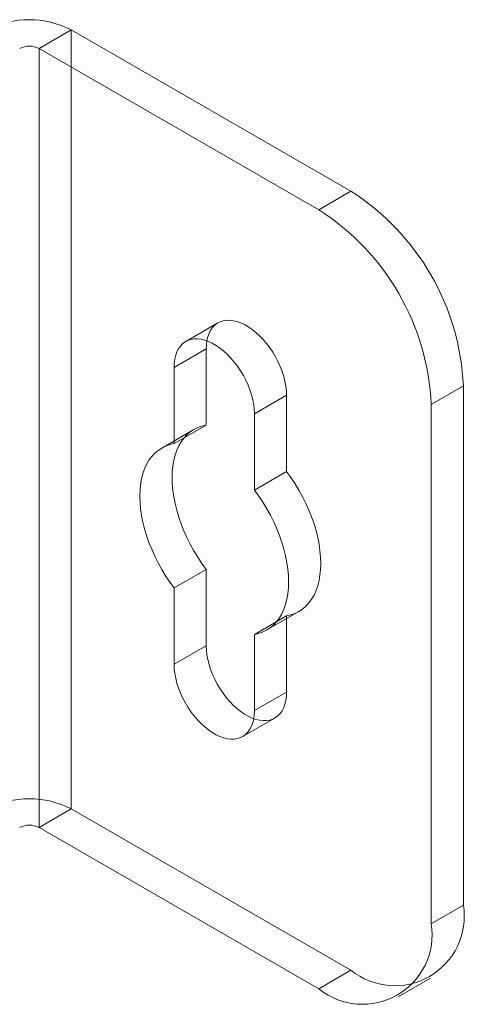
# Model space of a CAD drawing. Units: millimetres. Extents: x 63 to 4285, y 73 to 3049.
# Drawn here: x 4029 to 4049, y 1713 to 1756 of the extents above; entities that cross this region are included whole.
import ezdxf

# ---------------------------------------------------------------- set-up
doc = ezdxf.new("R2010")
doc.units = ezdxf.units.MM
doc.header["$LTSCALE"] = 2

msp = doc.modelspace()

# ---------------------------------------------------------------- linework, layer by layer
at = {"color": 7, "linetype": 'Continuous', "lineweight": 18}
for p, q in [((4030.236, 1754.928), (4031.65, 1755.745)), ((4043.954, 1748.642), (4031.65, 1755.745)), ((4031.65, 1721.45), (4031.65, 1755.745)), ((4042.539, 1747.826), (4030.236, 1754.928)), ((4030.236, 1720.634), (4030.236, 1754.928)), ((4042.539, 1747.826), (4043.954, 1748.642)), ((4038.107, 1742.845), (4036.693, 1742.029)), ((4037.59, 1741.701), (4036.175, 1740.884)), ((4037.59, 1738.346), (4037.59, 1741.701)), ((4036.175, 1740.884), (4036.175, 1737.529)), ((4048.903, 1740.069), (4047.489, 1739.252)), ((4048.903, 1717.206), (4048.903, 1740.069)), ((4041.125, 1739.66), (4039.711, 1738.843)), ((4041.125, 1739.66), (4041.125, 1736.305)), ((4047.489, 1716.389), (4047.489, 1739.252)), ((4039.711, 1735.488), (4039.711, 1738.843)), ((4037.59, 1738.346), (4036.175, 1737.529)), ((4037.045, 1738.153), (4035.631, 1737.337)), ((4041.125, 1736.305), (4039.711, 1735.488)), ((4037.59, 1731.991), (4036.175, 1731.175)), ((4037.59, 1728.636), (4037.59, 1731.991)), ((4036.175, 1731.175), (4036.175, 1727.82)), ((4041.125, 1729.95), (4039.711, 1729.134)), ((4040.255, 1729.326), (4041.67, 1730.142)), ((4041.125, 1729.95), (4041.125, 1726.595)), ((4039.711, 1725.779), (4039.711, 1729.134)), ((4037.59, 1728.636), (4036.175, 1727.82)), ((4041.125, 1726.595), (4039.711, 1725.779)), ((4039.193, 1724.634), (4040.607, 1725.45)), ((4030.236, 1720.634), (4031.65, 1721.45)), ((4031.65, 1721.45), (4043.954, 1714.347)), ((4030.236, 1720.634), (4042.539, 1713.531)), ((4047.489, 1716.389), (4048.903, 1717.206)), ((4043.954, 1714.347), (4042.539, 1713.531)), ((4046.039, 1713.184), (4047.453, 1714.001))]:
    msp.add_line(p, q, dxfattribs=at)
at = {"color": 7, "linetype": 'Continuous', "lineweight": 18, "flags": 128}
for points in [[(4037.59, 1741.701), (4037.598, 1741.89), (4037.622, 1742.069), (4037.661, 1742.235), (4037.716, 1742.386), (4037.786, 1742.523), (4037.87, 1742.642), (4037.968, 1742.744), (4038.078, 1742.827), (4038.2, 1742.891), (4038.332, 1742.935), (4038.473, 1742.958), (4038.623, 1742.961), (4038.779, 1742.943), (4038.941, 1742.905), (4039.106, 1742.846), (4039.273, 1742.768), (4039.441, 1742.671), (4039.609, 1742.556), (4039.774, 1742.423), (4039.936, 1742.276), (4040.092, 1742.113), (4040.241, 1741.938), (4040.383, 1741.751), (4040.515, 1741.555), (4040.637, 1741.35), (4040.747, 1741.14), (4040.844, 1740.925), (4040.929, 1740.709), (4040.998, 1740.492), (4041.053, 1740.276), (4041.093, 1740.064), (4041.117, 1739.858), (4041.125, 1739.66)], [(4039.711, 1738.843), (4039.703, 1739.042), (4039.679, 1739.248), (4039.639, 1739.46), (4039.584, 1739.675), (4039.514, 1739.892), (4039.43, 1740.109), (4039.333, 1740.324), (4039.223, 1740.534), (4039.101, 1740.738), (4038.969, 1740.935), (4038.827, 1741.121), (4038.677, 1741.297), (4038.521, 1741.459), (4038.36, 1741.607), (4038.195, 1741.739), (4038.027, 1741.854), (4037.859, 1741.951), (4037.692, 1742.03), (4037.526, 1742.088), (4037.365, 1742.127), (4037.209, 1742.145), (4037.059, 1742.142), (4036.918, 1742.119), (4036.785, 1742.075), (4036.664, 1742.011), (4036.554, 1741.928), (4036.456, 1741.826), (4036.372, 1741.706), (4036.302, 1741.57), (4036.247, 1741.418), (4036.207, 1741.252), (4036.183, 1741.074), (4036.175, 1740.884)], [(4037.59, 1731.991), (4037.398, 1732.256), (4037.216, 1732.53), (4037.045, 1732.812), (4036.886, 1733.101), (4036.739, 1733.396), (4036.606, 1733.694), (4036.487, 1733.995), (4036.383, 1734.296), (4036.293, 1734.597), (4036.219, 1734.895), (4036.162, 1735.19), (4036.12, 1735.479), (4036.095, 1735.762), (4036.087, 1736.036), (4036.095, 1736.3), (4036.12, 1736.554), (4036.162, 1736.796), (4036.219, 1737.023), (4036.293, 1737.237), (4036.383, 1737.434), (4036.487, 1737.615), (4036.606, 1737.778), (4036.739, 1737.923), (4036.886, 1738.048), (4037.045, 1738.153), (4037.216, 1738.238), (4037.398, 1738.303), (4037.59, 1738.346)], [(4036.175, 1737.529), (4035.984, 1737.486), (4035.802, 1737.422), (4035.631, 1737.337), (4035.472, 1737.232), (4035.325, 1737.106), (4035.192, 1736.962), (4035.073, 1736.799), (4034.968, 1736.618), (4034.879, 1736.42), (4034.805, 1736.207), (4034.748, 1735.979), (4034.706, 1735.738), (4034.681, 1735.484), (4034.673, 1735.219), (4034.681, 1734.945), (4034.706, 1734.663), (4034.748, 1734.373), (4034.805, 1734.079), (4034.879, 1733.78), (4034.968, 1733.48), (4035.073, 1733.178), (4035.192, 1732.878), (4035.325, 1732.579), (4035.472, 1732.285), (4035.631, 1731.996), (4035.802, 1731.713), (4035.984, 1731.439), (4036.175, 1731.175)], [(4041.125, 1736.305), (4041.317, 1736.04), (4041.499, 1735.766), (4041.67, 1735.484), (4041.829, 1735.195), (4041.975, 1734.9), (4042.108, 1734.602), (4042.228, 1734.301), (4042.332, 1734), (4042.421, 1733.699), (4042.495, 1733.401), (4042.553, 1733.106), (4042.594, 1732.817), (4042.619, 1732.534), (4042.628, 1732.26), (4042.619, 1731.995), (4042.594, 1731.742), (4042.553, 1731.5), (4042.495, 1731.272), (4042.421, 1731.059), (4042.332, 1730.862), (4042.228, 1730.681), (4042.108, 1730.518), (4041.975, 1730.373), (4041.829, 1730.248), (4041.67, 1730.142), (4041.499, 1730.057), (4041.317, 1729.993), (4041.125, 1729.95)], [(4039.711, 1729.134), (4039.903, 1729.177), (4040.085, 1729.241), (4040.255, 1729.326), (4040.415, 1729.431), (4040.561, 1729.557), (4040.694, 1729.701), (4040.813, 1729.864), (4040.918, 1730.045), (4041.007, 1730.243), (4041.081, 1730.456), (4041.139, 1730.684), (4041.18, 1730.925), (4041.205, 1731.179), (4041.213, 1731.444), (4041.205, 1731.718), (4041.18, 1732), (4041.139, 1732.29), (4041.081, 1732.584), (4041.007, 1732.883), (4040.918, 1733.183), (4040.813, 1733.485), (4040.694, 1733.785), (4040.561, 1734.084), (4040.415, 1734.378), (4040.255, 1734.667), (4040.085, 1734.95), (4039.903, 1735.224), (4039.711, 1735.488)], [(4041.125, 1726.595), (4041.117, 1726.406), (4041.093, 1726.227), (4041.053, 1726.061), (4040.998, 1725.909), (4040.929, 1725.773), (4040.844, 1725.653), (4040.747, 1725.552), (4040.637, 1725.468), (4040.515, 1725.405), (4040.383, 1725.361), (4040.241, 1725.337), (4040.092, 1725.335), (4039.936, 1725.353), (4039.774, 1725.391), (4039.609, 1725.45), (4039.441, 1725.528), (4039.273, 1725.625), (4039.106, 1725.74), (4038.941, 1725.872), (4038.779, 1726.02), (4038.623, 1726.183), (4038.473, 1726.358), (4038.332, 1726.545), (4038.2, 1726.741), (4038.078, 1726.945), (4037.968, 1727.156), (4037.87, 1727.37), (4037.786, 1727.587), (4037.716, 1727.804), (4037.661, 1728.02), (4037.622, 1728.231), (4037.598, 1728.437), (4037.59, 1728.636)], [(4036.175, 1727.82), (4036.183, 1727.621), (4036.207, 1727.415), (4036.247, 1727.203), (4036.302, 1726.988), (4036.372, 1726.771), (4036.456, 1726.554), (4036.554, 1726.339), (4036.664, 1726.129), (4036.785, 1725.925), (4036.918, 1725.728), (4037.059, 1725.542), (4037.209, 1725.366), (4037.365, 1725.204), (4037.526, 1725.056), (4037.692, 1724.924), (4037.859, 1724.809), (4038.027, 1724.712), (4038.195, 1724.633), (4038.36, 1724.575), (4038.521, 1724.536), (4038.677, 1724.518), (4038.827, 1724.521), (4038.969, 1724.544), (4039.101, 1724.588), (4039.223, 1724.652), (4039.333, 1724.735), (4039.43, 1724.837), (4039.514, 1724.957), (4039.584, 1725.093), (4039.639, 1725.245), (4039.679, 1725.411), (4039.703, 1725.589), (4039.711, 1725.779)]]:
    msp.add_lwpolyline(points, dxfattribs=at)
at = {"color": 7, "linetype": 'Continuous', "lineweight": 18}
for centre, radius, start, end in [((4029.811, 1752.206), 3.988, 62.546, 117.454), ((4029.811, 1754.109), 0.922, 62.6097, 117.3903), ((4038.171, 1739.588), 10.743, 2.5641, 57.4359), ((4036.757, 1738.772), 10.743, 2.564, 57.436), ((4029.811, 1717.911), 3.988, 62.546, 117.454), ((4029.811, 1719.815), 0.922, 62.6097, 117.3903), ((4045.881, 1716.725), 3.06, 230.967, 9.0437), ((4044.467, 1715.908), 3.06, 230.9674, 9.0433)]:
    msp.add_arc(centre, radius, start, end, dxfattribs=at)

doc.saveas('drawing.dxf')
